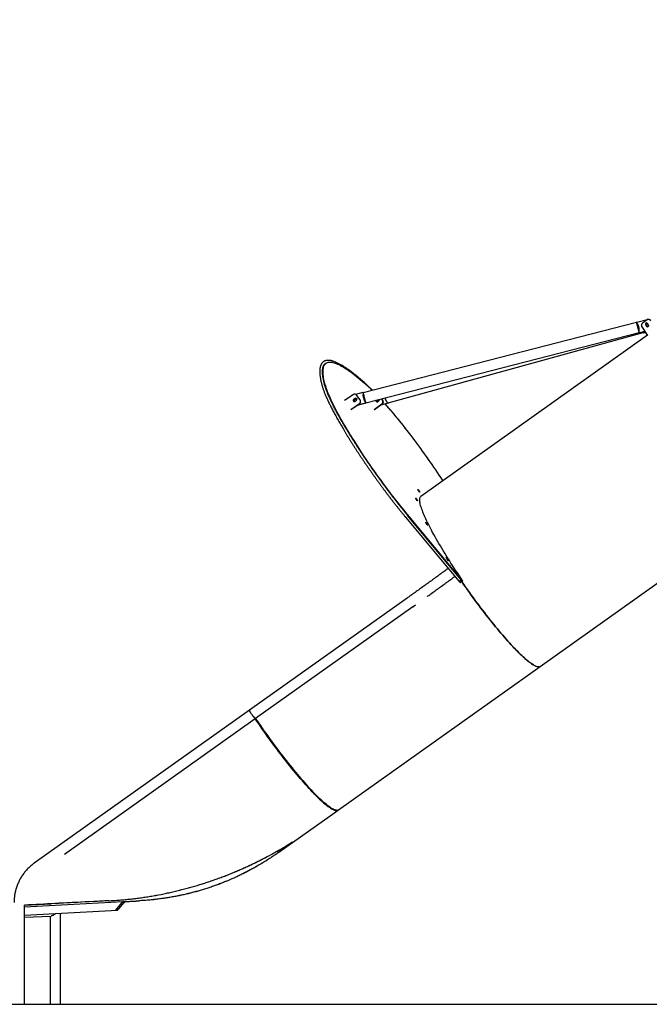
# Model space of a CAD drawing. Units: millimetres. Extents: x 0 to 2970, y 0 to 4200.
# Drawn here: x 763 to 993, y 2631 to 2991 of the extents above; entities that cross this region are included whole.
import ezdxf

# ---------------------------------------------------------------- set-up
doc = ezdxf.new("R2010")
doc.units = ezdxf.units.MM
doc.header["$LTSCALE"] = 100
doc.layers.add('SCHWARZ', color=7, linetype='Continuous')
doc.styles.add('SLDTEXTSTYLE4', font='GOTHIC.TTF', dxfattribs={"width": 0.913})
doc.dimstyles.new('SLDDIMSTYLE1', dxfattribs={"dimtxt": 28, "dimasz": 20, "dimexe": 0, "dimexo": 0.0625, "dimgap": 7, "dimtad": 1, "dimdec": 0, "dimrnd": 1e-09, "dimzin": 12, "dimdsep": 46, "dimtxsty": 'SLDTEXTSTYLE4', "dimsah": 1, "dimcen": 0.09, "dimadec": 0, "dimazin": 3, "dimtfac": 1, "dimtdec": 0, "dimtofl": 0, "dimtmove": 0, "dimatfit": 3, "dimfxl": 0, "dimfrac": 2, "dimtolj": 1, "dimtzin": 12, "dimarcsym": 0})

# ---------------------------------------------------------------- blocks, each defined once
blk = doc.blocks.new('_D')
at = {"layer": 'SCHWARZ'}
for p, q in [((1426.55, 2731.06), (1511.56, 2731.06)), ((1501.56, 2731.06), (1501.56, 2631.06))]:
    blk.add_line(p, q, dxfattribs=at)
for points in [[(1501.56, 2731.06), (1497.56, 2711.06), (1505.56, 2711.06)], [(1501.56, 2631.06), (1505.56, 2651.06), (1497.56, 2651.06)]]:
    blk.add_solid(points, dxfattribs=at)
at = {"layer": 'SCHWARZ', "insert": (1465.8, 2650.61), "char_height": 28, "attachment_point": 1, "rotation": 90, "style": 'SLDTEXTSTYLE4'}
blk.add_mtext('100', dxfattribs=at)
blk = doc.blocks.new('_D_5')
at = {"layer": 'SCHWARZ'}
for p, q in [((1502.52, 3130.98), (576.51, 3130.98)), ((586.51, 3130.98), (586.51, 2631.06))]:
    blk.add_line(p, q, dxfattribs=at)
for points in [[(586.51, 3130.98), (582.51, 3110.98), (590.51, 3110.98)], [(586.51, 2631.06), (590.51, 2651.06), (582.51, 2651.06)]]:
    blk.add_solid(points, dxfattribs=at)
at = {"layer": 'SCHWARZ', "insert": (550.74, 2884.03), "char_height": 28, "attachment_point": 1, "rotation": 90, "style": 'SLDTEXTSTYLE4'}
blk.add_mtext('500', dxfattribs=at)
blk = doc.blocks.new('_D_6')
at = {"layer": 'SCHWARZ'}
for p, q in [((1498.29, 3331.06), (528.14, 3331.06)), ((538.14, 3331.06), (538.14, 2631.06))]:
    blk.add_line(p, q, dxfattribs=at)
for points in [[(538.14, 3331.06), (534.14, 3311.06), (542.14, 3311.06)], [(538.14, 2631.06), (542.14, 2651.06), (534.14, 2651.06)]]:
    blk.add_solid(points, dxfattribs=at)
at = {"layer": 'SCHWARZ', "insert": (502.38, 2957.91), "char_height": 28, "attachment_point": 1, "rotation": 90, "style": 'SLDTEXTSTYLE4'}
blk.add_mtext('700', dxfattribs=at)
blk = doc.blocks.new('_D_7')
at = {"layer": 'SCHWARZ'}
for p, q in [((1517.03, 3513.53), (472.16, 3513.53)), ((482.16, 3513.53), (482.16, 2631.06))]:
    blk.add_line(p, q, dxfattribs=at)
for points in [[(482.16, 3513.53), (478.16, 3493.53), (486.16, 3493.53)], [(482.16, 2631.06), (486.16, 2651.06), (478.16, 2651.06)]]:
    blk.add_solid(points, dxfattribs=at)
at = {"layer": 'SCHWARZ', "insert": (446.39, 3014.72), "char_height": 28, "attachment_point": 1, "rotation": 90, "style": 'SLDTEXTSTYLE4'}
blk.add_mtext('882', dxfattribs=at)

msp = doc.modelspace()

# ---------------------------------------------------------------- linework, layer by layer
at = {"color": 7, "linetype": 'Continuous', "lineweight": 25}
for p, q in [((988.68, 2880.55), (888.63, 2854.88)), ((988.68, 2880.61), (988.69, 2880.55)), ((988.76, 2880.72), (992.52, 2881.68)), ((988.95, 2880.17), (988.93, 2880.17)), ((990.43, 2879.42), (990.44, 2879.36)), ((990.6, 2878.97), (992.74, 2875.86)), ((990.6, 2878.92), (992.71, 2875.86)), ((992.51, 2881.48), (990.86, 2880.36)), ((991.98, 2879.74), (992.38, 2879.16)), ((993.08, 2879.64), (992.68, 2880.22)), ((993.09, 2879.59), (992.69, 2880.16)), ((889.58, 2851.2), (989.63, 2876.87)), ((897.81, 2851.21), (991.14, 2876.84)), ((992.7, 2875.88), (909.76, 2816.9)), ((989.63, 2876.95), (989.63, 2876.9)), ((989.63, 2876.87), (989.63, 2876.91)), ((989.75, 2876.87), (991.68, 2877.36)), ((989.76, 2876.81), (991.71, 2877.31)), ((991.17, 2877.17), (991.14, 2876.87)), ((991.26, 2876.75), (991.96, 2876.95)), ((875.07, 2865.68), (874.67, 2865.39)), ((884.99, 2854.15), (881.82, 2851.98)), ((884.74, 2853.97), (884.73, 2853.97)), ((888.5, 2854.94), (885.89, 2854.27)), ((887.51, 2852.25), (886.38, 2853.89)), ((884.08, 2848.7), (887.25, 2850.87)), ((884.17, 2848.7), (887.26, 2850.81)), ((885.76, 2852.77), (885.18, 2852.38)), ((885.77, 2852.72), (885.19, 2852.32)), ((885.66, 2851.68), (886.24, 2852.08)), ((889.5, 2851.03), (886.42, 2850.24)), ((889.5, 2851.09), (886.56, 2850.33)), ((887.69, 2851.75), (887.68, 2851.8)), ((889.58, 2851.14), (889.57, 2851.2)), ((892.72, 2848.7), (895.49, 2850.76)), ((892.81, 2848.7), (895.65, 2850.81)), ((893.96, 2851.57), (894.49, 2851.96)), ((897.76, 2851.09), (895.01, 2850.33)), ((895.68, 2852.14), (895.31, 2852.67)), ((895.85, 2852.19), (895.49, 2852.72)), ((896.69, 2852.83), (896.64, 2853.01)), ((897.76, 2851.09), (897.92, 2851.15)), ((908.7, 2819.43), (908.65, 2819.43)), ((909.32, 2818.53), (909.27, 2818.53)), ((907.84, 2816.27), (907.87, 2816.16)), ((908.49, 2815.46), (908.51, 2815.35)), ((904.13, 2809.35), (923.61, 2785.92)), ((904.83, 2810.19), (924.31, 2786.75)), ((924.38, 2786.56), (904.89, 2809.99)), ((911.58, 2807.28), (911.68, 2807.09)), ((912.12, 2806.71), (912.22, 2806.52)), ((919.2, 2794.19), (919.35, 2793.95)), ((919.54, 2793.97), (919.69, 2793.73)), ((953.39, 2754.67), (1010.08, 2794.98)), ((924.69, 2785.59), (924.69, 2785.59)), ((924.71, 2785.59), (924.79, 2785.65)), ((924.73, 2785.6), (924.74, 2785.59)), ((925.17, 2785.94), (924.77, 2785.65)), ((924.81, 2785.67), (924.81, 2785.68)), ((924.81, 2785.67), (924.81, 2785.67)), ((904.77, 2779.74), (847.09, 2738.72)), ((906.84, 2776.56), (849.27, 2735.62)), ((906.89, 2776.5), (906.84, 2776.56)), ((906.89, 2776.56), (906.84, 2776.56)), ((906.86, 2776.56), (906.95, 2776.62)), ((906.93, 2776.5), (906.89, 2776.56)), ((906.95, 2776.63), (907.77, 2777.22)), ((906.95, 2776.63), (906.99, 2776.57)), ((906.98, 2776.5), (906.96, 2776.48)), ((879.58, 2702.19), (953.39, 2754.67)), ((952.76, 2754.46), (952.76, 2754.46)), ((952.84, 2754.52), (952.85, 2754.52)), ((952.88, 2754.55), (952.88, 2754.55)), ((847.09, 2738.72), (768.26, 2682.68)), ((849.14, 2735.53), (779.31, 2685.88)), ((849.27, 2735.62), (849.14, 2735.53)), ((850.78, 2733.16), (849.14, 2735.53)), ((849.14, 2735.53), (850.81, 2733.11)), ((849.27, 2735.62), (850.9, 2733.24)), ((849.27, 2735.62), (850.93, 2733.2)), ((850.85, 2733.11), (850.81, 2733.11)), ((850.86, 2733.12), (850.85, 2733.11)), ((850.93, 2733.2), (850.98, 2733.2)), ((850.98, 2733.21), (850.98, 2733.2)), ((857.83, 2686.73), (879.45, 2702.1)), ((878.9, 2701.95), (878.91, 2701.95)), ((879.03, 2702.04), (879.03, 2702.03)), ((879.06, 2702.06), (879.06, 2702.06)), ((879.45, 2702.1), (879.58, 2702.19)), ((764.71, 2666.77), (800.82, 2668.69)), ((764.71, 2667.33), (774.31, 2667.84)), ((764.71, 2631.06), (764.71, 2667.35)), ((795.48, 2668.93), (795.48, 2668.93)), ((800.37, 2668.27), (798.32, 2665.95)), ((800.41, 2668.27), (798.36, 2665.95)), ((799.16, 2665.95), (801.21, 2668.27)), ((799.19, 2665.95), (801.24, 2668.27)), ((801.36, 2668.48), (800.63, 2668.48)), ((800.82, 2668.69), (801.54, 2668.69)), ((801.53, 2668.64), (801.94, 2668.66)), ((806.76, 2668.93), (806.76, 2668.93)), ((764.71, 2663.72), (798.75, 2665.53)), ((764.71, 2662.93), (774.48, 2663.37)), ((774.11, 2663.36), (774.11, 2631.06)), ((777.91, 2631.06), (777.91, 2664.42)), ((798.02, 2665.53), (798.75, 2665.53)), ((798.21, 2665.74), (798.93, 2665.74)), ((760.91, 2631.06), (764.71, 2631.06)), ((774.11, 2631.06), (777.91, 2631.06))]:
    msp.add_line(p, q, dxfattribs=at)
at = {"color": 7, "linetype": 'Continuous', "lineweight": 25, "flags": 128}
for points in [[(993.15, 2879.42), (993.14, 2879.47), (993.09, 2879.59)], [(874.7, 2857.79), (874.53, 2858.45), (874.39, 2859.09), (874.26, 2859.7), (874.16, 2860.29), (874.07, 2860.85), (874.01, 2861.38), (873.97, 2861.88), (873.95, 2862.36), (873.95, 2862.81), (873.98, 2863.23), (874.02, 2863.62), (874.09, 2863.98), (874.17, 2864.32), (874.28, 2864.62), (874.41, 2864.9), (874.56, 2865.15), (874.73, 2865.37), (874.92, 2865.56), (875.13, 2865.72), (875.37, 2865.85), (875.62, 2865.95), (875.89, 2866.03), (876.19, 2866.07), (876.5, 2866.08), (876.84, 2866.07), (877.19, 2866.03), (877.57, 2865.95), (877.96, 2865.85), (878.38, 2865.72), (878.81, 2865.56), (879.27, 2865.37), (879.74, 2865.15), (880.23, 2864.9), (880.74, 2864.62), (881.27, 2864.32), (881.82, 2863.98), (882.39, 2863.62), (882.97, 2863.23), (883.57, 2862.81), (884.19, 2862.36), (884.83, 2861.88), (885.48, 2861.38), (886.16, 2860.85), (886.84, 2860.29), (887.55, 2859.7), (888.27, 2859.09), (889, 2858.45), (889.76, 2857.78)], [(874.7, 2857.79), (874.82, 2857.34), (874.97, 2856.87), (875.13, 2856.37), (875.31, 2855.85), (875.52, 2855.3), (875.75, 2854.73), (875.99, 2854.13), (876.26, 2853.52), (876.54, 2852.88), (876.84, 2852.22), (877.17, 2851.53), (877.51, 2850.83), (877.87, 2850.11), (878.24, 2849.36), (878.64, 2848.6), (879.05, 2847.82), (879.48, 2847.03), (879.92, 2846.21), (880.39, 2845.39), (880.86, 2844.54), (881.36, 2843.68), (881.86, 2842.81), (882.39, 2841.93), (882.92, 2841.03), (883.47, 2840.12), (884.03, 2839.2), (884.61, 2838.27), (885.19, 2837.34), (885.79, 2836.39), (886.4, 2835.44), (887.02, 2834.48), (887.65, 2833.52), (888.29, 2832.55), (888.94, 2831.58), (889.59, 2830.6), (890.25, 2829.63), (890.92, 2828.65), (891.6, 2827.67), (892.28, 2826.69), (892.97, 2825.72), (893.66, 2824.74), (894.36, 2823.77), (895.05, 2822.81), (895.76, 2821.84), (896.46, 2820.89), (897.16, 2819.94), (897.87, 2819), (898.57, 2818.07), (899.28, 2817.14), (899.98, 2816.23), (900.69, 2815.33), (901.39, 2814.44), (902.08, 2813.56), (902.78, 2812.69), (903.46, 2811.84), (904.15, 2811.01), (904.83, 2810.19)], [(888.63, 2854.8), (888.63, 2854.79), (888.63, 2854.77)], [(896.59, 2850.77), (897.18, 2850.1), (897.83, 2849.36), (898.48, 2848.6), (899.14, 2847.82), (899.81, 2847.03), (900.49, 2846.21), (901.17, 2845.38), (901.86, 2844.54), (902.55, 2843.68), (903.25, 2842.81), (903.94, 2841.92), (904.65, 2841.03), (905.35, 2840.12), (906.05, 2839.2), (906.76, 2838.27), (907.46, 2837.33), (908.17, 2836.39), (908.87, 2835.44), (909.58, 2834.48), (910.28, 2833.51), (910.97, 2832.55), (911.67, 2831.57), (912.36, 2830.6), (913.04, 2829.62), (913.72, 2828.64), (914.39, 2827.67), (915.06, 2826.69), (915.72, 2825.71), (916.37, 2824.74), (917.01, 2823.77), (917.64, 2822.8), (917.78, 2822.6)], [(896.64, 2853.01), (896.69, 2852.83), (896.77, 2852.58), (896.85, 2852.34), (896.95, 2852.12), (897.05, 2851.91), (897.15, 2851.72), (897.26, 2851.56), (897.37, 2851.42), (897.48, 2851.32), (897.59, 2851.25), (897.69, 2851.21), (897.78, 2851.2), (897.82, 2851.21)], [(897.81, 2851.21), (897.78, 2851.2), (897.69, 2851.21), (897.59, 2851.25), (897.48, 2851.32), (897.37, 2851.42), (897.26, 2851.56), (897.15, 2851.72), (897.05, 2851.91), (896.95, 2852.12), (896.85, 2852.34), (896.77, 2852.58), (896.69, 2852.83)], [(909.27, 2818.53), (909.23, 2818.55), (909.18, 2818.59), (909.11, 2818.67), (909.03, 2818.76), (908.95, 2818.87), (908.86, 2818.98), (908.79, 2819.1), (908.72, 2819.21), (908.67, 2819.3), (908.64, 2819.37), (908.63, 2819.42), (908.65, 2819.43)], [(908.7, 2819.43), (908.73, 2819.42), (908.79, 2819.37), (908.86, 2819.3), (908.94, 2819.21), (909.02, 2819.1), (909.11, 2818.98), (909.18, 2818.87), (909.25, 2818.76), (909.3, 2818.67), (909.33, 2818.59), (909.33, 2818.55), (909.32, 2818.53)], [(907.84, 2816.27), (907.84, 2816.31), (907.86, 2816.31), (907.9, 2816.29), (907.96, 2816.23), (908.04, 2816.15), (908.12, 2816.06), (908.2, 2815.94), (908.28, 2815.83), (908.36, 2815.71), (908.42, 2815.61), (908.46, 2815.52), (908.49, 2815.46)], [(908.51, 2815.35), (908.51, 2815.31), (908.49, 2815.31), (908.45, 2815.33), (908.39, 2815.39), (908.32, 2815.47), (908.24, 2815.56), (908.15, 2815.68), (908.07, 2815.79), (907.99, 2815.91), (907.93, 2816.01), (907.89, 2816.1), (907.87, 2816.16)], [(925.17, 2785.94), (924.52, 2786.89), (923.88, 2787.83), (923.24, 2788.78), (922.61, 2789.72), (921.99, 2790.66), (921.38, 2791.6), (920.78, 2792.53), (920.18, 2793.46), (919.6, 2794.37), (919.03, 2795.28), (918.48, 2796.18), (917.93, 2797.08), (917.4, 2797.96), (916.88, 2798.83), (916.37, 2799.68), (915.88, 2800.53), (915.41, 2801.36), (914.94, 2802.18), (914.5, 2802.98), (914.07, 2803.77), (913.66, 2804.54), (913.26, 2805.29), (912.88, 2806.02), (912.52, 2806.74), (912.18, 2807.43), (911.85, 2808.11), (911.55, 2808.77), (911.26, 2809.4), (910.99, 2810.01), (910.74, 2810.6), (910.51, 2811.17), (910.3, 2811.71), (910.11, 2812.23), (909.94, 2812.73), (909.79, 2813.2), (909.66, 2813.65), (909.55, 2814.06), (909.46, 2814.46), (909.4, 2814.82), (909.35, 2815.16), (909.33, 2815.48), (909.32, 2815.76), (909.34, 2816.02), (909.37, 2816.25), (909.43, 2816.45), (909.51, 2816.62), (909.61, 2816.77), (909.73, 2816.88), (909.76, 2816.9)], [(911.58, 2807.28), (911.54, 2807.36), (911.53, 2807.41), (911.53, 2807.44), (911.56, 2807.44), (911.61, 2807.4), (911.67, 2807.34), (911.75, 2807.26), (911.83, 2807.15), (911.92, 2807.04), (912, 2806.92), (912.07, 2806.81), (912.12, 2806.71)], [(912.22, 2806.52), (912.26, 2806.44), (912.27, 2806.38), (912.27, 2806.35), (912.24, 2806.36), (912.19, 2806.39), (912.13, 2806.45), (912.05, 2806.54), (911.97, 2806.64), (911.89, 2806.76), (911.81, 2806.88), (911.74, 2806.99), (911.68, 2807.09)], [(919.2, 2794.19), (919.13, 2794.3), (919.08, 2794.39), (919.05, 2794.47), (919.04, 2794.51), (919.06, 2794.53), (919.09, 2794.52), (919.14, 2794.47), (919.21, 2794.4), (919.29, 2794.31), (919.37, 2794.2), (919.46, 2794.09), (919.54, 2793.97)], [(919.69, 2793.73), (919.75, 2793.62), (919.8, 2793.53), (919.83, 2793.45), (919.84, 2793.41), (919.83, 2793.39), (919.8, 2793.4), (919.74, 2793.45), (919.68, 2793.52), (919.6, 2793.61), (919.51, 2793.72), (919.43, 2793.83), (919.35, 2793.95)], [(923.61, 2785.92), (923.64, 2785.89), (923.71, 2785.87), (923.81, 2785.88), (923.91, 2785.91), (924.02, 2785.97), (924.13, 2786.05), (924.23, 2786.14), (924.31, 2786.24), (924.37, 2786.34), (924.4, 2786.43), (924.4, 2786.51), (924.38, 2786.56)], [(923.77, 2785.87), (923.8, 2785.84), (923.93, 2785.7), (924.05, 2785.59), (924.16, 2785.49), (924.25, 2785.42), (924.33, 2785.38), (924.37, 2785.36)], [(924.21, 2786.12), (924.33, 2785.99), (924.45, 2785.87), (924.56, 2785.78), (924.66, 2785.71), (924.73, 2785.66), (924.79, 2785.65)], [(924.31, 2786.75), (924.46, 2786.58), (924.59, 2786.43), (924.72, 2786.3), (924.84, 2786.18), (924.94, 2786.08), (925.03, 2786.01), (925.11, 2785.96), (925.17, 2785.94)], [(924.79, 2785.65), (924.79, 2785.65), (924.78, 2785.66)], [(924.8, 2785.6), (925.47, 2784.65), (926.13, 2783.69), (926.81, 2782.74), (927.49, 2781.79), (928.17, 2780.84), (928.85, 2779.89), (929.54, 2778.96), (930.23, 2778.03), (930.92, 2777.1), (931.61, 2776.18), (932.3, 2775.28), (932.99, 2774.38), (933.68, 2773.49), (934.36, 2772.62), (935.05, 2771.75), (935.72, 2770.91), (936.4, 2770.07), (937.07, 2769.25), (937.74, 2768.44), (938.39, 2767.65), (939.05, 2766.88), (939.69, 2766.13), (940.33, 2765.39), (940.96, 2764.67), (941.58, 2763.98), (942.19, 2763.3), (942.79, 2762.64), (943.38, 2762.01), (943.96, 2761.4), (944.52, 2760.81), (945.07, 2760.24), (945.62, 2759.7), (946.14, 2759.19), (946.66, 2758.69), (947.15, 2758.23), (947.64, 2757.79), (948.11, 2757.37), (948.56, 2756.99), (948.99, 2756.63), (949.41, 2756.29), (949.82, 2755.99), (950.2, 2755.71), (950.57, 2755.46), (950.92, 2755.24), (951.25, 2755.05), (951.56, 2754.89), (951.85, 2754.76), (952.13, 2754.65), (952.38, 2754.58), (952.61, 2754.53), (952.83, 2754.52)], [(952.82, 2754.52), (952.61, 2754.53), (952.37, 2754.58), (952.12, 2754.66), (951.84, 2754.76), (951.55, 2754.9), (951.24, 2755.06), (950.91, 2755.25), (950.56, 2755.47), (950.19, 2755.72), (949.81, 2756), (949.4, 2756.3), (948.98, 2756.63), (948.55, 2756.99), (948.1, 2757.38), (947.63, 2757.8), (947.15, 2758.24), (946.65, 2758.7), (946.14, 2759.19), (945.61, 2759.71), (945.07, 2760.25), (944.52, 2760.81), (943.95, 2761.4), (943.38, 2762.01), (942.79, 2762.64), (942.19, 2763.3), (941.58, 2763.97), (940.96, 2764.67), (940.33, 2765.39), (939.7, 2766.12), (939.05, 2766.87), (938.4, 2767.65), (937.74, 2768.43), (937.08, 2769.24), (936.41, 2770.06), (935.74, 2770.89), (935.06, 2771.74), (934.38, 2772.6), (933.69, 2773.47), (933.01, 2774.36), (932.32, 2775.26), (931.63, 2776.16), (930.94, 2777.08), (930.25, 2778), (929.56, 2778.93), (928.88, 2779.86), (928.19, 2780.8), (927.51, 2781.75), (926.83, 2782.7), (926.16, 2783.65), (925.49, 2784.61), (924.83, 2785.56)], [(849.27, 2735.62), (849.21, 2735.63), (849.14, 2735.68), (849.05, 2735.75), (848.94, 2735.85), (848.82, 2735.97), (848.68, 2736.11), (848.54, 2736.28), (848.39, 2736.46), (848.24, 2736.66), (848.09, 2736.86), (847.94, 2737.07), (847.79, 2737.28), (847.65, 2737.49), (847.52, 2737.7), (847.41, 2737.89), (847.3, 2738.07), (847.22, 2738.24), (847.15, 2738.38), (847.1, 2738.51), (847.08, 2738.6), (847.07, 2738.67), (847.08, 2738.72), (847.09, 2738.72)], [(847.69, 2737.43), (847.56, 2737.64), (847.44, 2737.84), (847.33, 2738.02), (847.24, 2738.19), (847.17, 2738.34), (847.12, 2738.47), (847.08, 2738.58), (847.07, 2738.66), (847.08, 2738.71), (847.09, 2738.72)], [(849.27, 2735.62), (849.23, 2735.63), (849.16, 2735.66), (849.07, 2735.72), (848.97, 2735.81), (848.85, 2735.93), (848.72, 2736.07), (848.59, 2736.23), (848.44, 2736.4), (848.29, 2736.6), (848.13, 2736.8), (847.98, 2737.01), (847.83, 2737.22), (847.69, 2737.43)], [(850.86, 2733.03), (851.53, 2732.08), (852.2, 2731.12), (852.87, 2730.17), (853.55, 2729.21), (854.23, 2728.27), (854.92, 2727.32), (855.6, 2726.39), (856.29, 2725.45), (856.98, 2724.53), (857.67, 2723.61), (858.36, 2722.71), (859.05, 2721.81), (859.74, 2720.92), (860.42, 2720.05), (861.11, 2719.18), (861.79, 2718.33), (862.46, 2717.5), (863.13, 2716.68), (863.8, 2715.87), (864.46, 2715.08), (865.11, 2714.31), (865.75, 2713.55), (866.39, 2712.82), (867.02, 2712.1), (867.64, 2711.4), (868.25, 2710.73), (868.85, 2710.07), (869.44, 2709.44), (870.02, 2708.83), (870.58, 2708.24), (871.14, 2707.67), (871.68, 2707.13), (872.2, 2706.61), (872.72, 2706.12), (873.22, 2705.66), (873.7, 2705.22), (874.17, 2704.8), (874.62, 2704.42), (875.06, 2704.06), (875.48, 2703.72), (875.88, 2703.42), (876.26, 2703.14), (876.63, 2702.89), (876.98, 2702.67), (877.31, 2702.48), (877.62, 2702.32), (877.92, 2702.19), (878.19, 2702.08), (878.44, 2702.01), (878.68, 2701.96), (878.89, 2701.95)], [(878.88, 2701.95), (878.67, 2701.96), (878.43, 2702.01), (878.18, 2702.09), (877.91, 2702.19), (877.61, 2702.32), (877.3, 2702.49), (876.97, 2702.68), (876.62, 2702.9), (876.25, 2703.15), (875.87, 2703.43), (875.47, 2703.73), (875.05, 2704.06), (874.61, 2704.42), (874.16, 2704.81), (873.69, 2705.22), (873.21, 2705.66), (872.71, 2706.13), (872.2, 2706.62), (871.67, 2707.14), (871.13, 2707.68), (870.58, 2708.24), (870.01, 2708.83), (869.44, 2709.44), (868.85, 2710.07), (868.25, 2710.73), (867.64, 2711.4), (867.02, 2712.1), (866.39, 2712.82), (865.76, 2713.55), (865.11, 2714.3), (864.46, 2715.07), (863.8, 2715.86), (863.14, 2716.67), (862.47, 2717.49), (861.8, 2718.32), (861.12, 2719.17), (860.44, 2720.03), (859.75, 2720.9), (859.07, 2721.79), (858.38, 2722.68), (857.69, 2723.59), (857, 2724.5), (856.31, 2725.43), (855.62, 2726.36), (854.94, 2727.29), (854.25, 2728.23), (853.57, 2729.18), (852.9, 2730.13), (852.22, 2731.08), (851.56, 2732.04), (850.89, 2732.99)], [(879.02, 2702.03), (878.8, 2702.05), (878.57, 2702.1), (878.31, 2702.17), (878.04, 2702.27), (877.75, 2702.41), (877.44, 2702.57), (877.1, 2702.76), (876.76, 2702.98), (876.39, 2703.23), (876, 2703.51), (875.6, 2703.81), (875.18, 2704.14), (874.74, 2704.5), (874.29, 2704.89), (873.82, 2705.31), (873.34, 2705.75), (872.84, 2706.21), (872.33, 2706.7), (871.8, 2707.22), (871.26, 2707.76), (870.71, 2708.33), (870.14, 2708.91), (869.56, 2709.53), (868.97, 2710.16), (868.37, 2710.82), (867.76, 2711.49), (867.14, 2712.19), (866.52, 2712.91), (865.88, 2713.64), (865.23, 2714.4), (864.58, 2715.17), (863.92, 2715.96), (863.26, 2716.77), (862.59, 2717.59), (861.91, 2718.42), (861.23, 2719.27), (860.55, 2720.14), (859.86, 2721.01), (859.18, 2721.9), (858.49, 2722.79), (857.8, 2723.7), (857.11, 2724.62), (856.42, 2725.54), (855.73, 2726.47), (855.04, 2727.41), (854.35, 2728.35), (853.67, 2729.3), (852.99, 2730.25), (852.32, 2731.21), (851.65, 2732.16), (850.99, 2733.12)], [(851.02, 2733.08), (851.68, 2732.12), (852.35, 2731.17), (853.02, 2730.22), (853.7, 2729.27), (854.38, 2728.32), (855.06, 2727.38), (855.75, 2726.44), (856.44, 2725.52), (857.12, 2724.59), (857.81, 2723.68), (858.5, 2722.77), (859.19, 2721.88), (859.88, 2720.99), (860.56, 2720.12), (861.24, 2719.26), (861.92, 2718.41), (862.6, 2717.57), (863.27, 2716.76), (863.93, 2715.95), (864.59, 2715.16), (865.24, 2714.39), (865.88, 2713.64), (866.52, 2712.9), (867.15, 2712.19), (867.77, 2711.49), (868.37, 2710.82), (868.97, 2710.16), (869.56, 2709.53), (870.14, 2708.92), (870.7, 2708.33), (871.26, 2707.77), (871.8, 2707.23), (872.32, 2706.71), (872.83, 2706.22), (873.33, 2705.75), (873.82, 2705.31), (874.28, 2704.9), (874.74, 2704.51), (875.17, 2704.15), (875.59, 2703.82), (875.99, 2703.51), (876.38, 2703.24), (876.74, 2702.99), (877.09, 2702.77), (877.42, 2702.58), (877.74, 2702.41), (878.03, 2702.28), (878.3, 2702.17), (878.56, 2702.1), (878.79, 2702.05), (879.01, 2702.03)], [(790.13, 2668.66), (788.55, 2668.58), (786.96, 2668.5), (785.37, 2668.42), (783.79, 2668.34), (782.2, 2668.26), (780.61, 2668.17), (779.03, 2668.09), (777.45, 2668.01), (775.87, 2667.92), (774.31, 2667.84)], [(795.54, 2668.94), (795.53, 2668.94), (795.52, 2668.94), (795.51, 2668.94), (795.5, 2668.93), (795.49, 2668.93), (795.48, 2668.93), (795.48, 2668.93), (795.48, 2668.93)], [(806.76, 2668.93), (806.75, 2668.93), (806.75, 2668.93), (806.75, 2668.93), (806.76, 2668.93), (806.76, 2668.93), (806.77, 2668.93), (806.78, 2668.93), (806.79, 2668.94)]]:
    msp.add_lwpolyline(points, dxfattribs=at)
at = {"color": 7, "linetype": 'Continuous', "lineweight": 25}
for centre, radius, start, end in [((988.78, 2880.62), 0.0993, 104.1179, 218.2795), ((966.91, 2873.69), 22.82, 13.254, 17.4932), ((966.68, 2873.62), 23.07, 13.2713, 17.4653), ((985.14, 2877.73), 4.55, 350.5423, 38.4323), ((985.14, 2877.67), 4.56, 7.0058, 38.4225), ((955.89, 2869.79), 34.47, 11.8465, 15.3577), ((955.61, 2869.72), 34.76, 11.8655, 15.3473), ((991.41, 2879.54), 0.991, 124.1318, 214.5371), ((991.42, 2879.48), 0.988, 186.6454, 214.603), ((992.33, 2879.97), 0.424, 34.4373, 214.1377), ((992.34, 2879.92), 0.425, 34.5966, 182.5101), ((992.54, 2879.63), 0.424, 284.6589, 194.2577), ((992.54, 2879.58), 0.425, 10.7241, 182.5546), ((992.54, 2879.64), 0.427, 234.9764, 284.4159), ((992.73, 2879.4), 0.424, 214.4373, 34.1377), ((993.07, 2880.65), 1, 34.7434, 124.3387), ((992.77, 2880.71), 1.01, 69.9701, 104.3997), ((989.73, 2876.96), 0.0996, 170.7749, 284.6587), ((989.73, 2876.91), 0.0997, 186.8201, 284.6194), ((991.38, 2877.53), 0.691, 219.2237, 249.7241), ((991.24, 2876.85), 0.1, 171.6672, 282.5655), ((849.43, 2812.93), 60.32, 45.1915, 48.0365), ((884.98, 2853), 1, 104.3528, 144.2668), ((885.56, 2853.32), 1, 34.7434, 124.3387), ((888.53, 2854.84), 0.0996, 350.7749, 104.6587), ((893.12, 2854.08), 4.55, 170.5436, 218.4311), ((844.26, 2841.54), 46.33, 12.041, 16.7371), ((866.63, 2847.96), 23.07, 13.2713, 17.4653), ((885.42, 2852.03), 0.423, 124.4393, 304.739), ((885.42, 2851.97), 0.422, 124.1827, 182.7376), ((885.72, 2852.17), 0.424, 332.4434, 276.1315), ((885.72, 2852.11), 0.425, 10.7352, 182.5436), ((886, 2852.42), 0.423, 304.4393, 124.739), ((886.01, 2852.37), 0.425, 10.7696, 124.4412), ((886.7, 2851.69), 0.991, 304.1318, 34.5371), ((886.7, 2851.63), 0.993, 304.1855, 6.568), ((855.56, 2844.05), 34.76, 11.8655, 15.3473), ((889.47, 2851.18), 0.0993, 284.1179, 38.2795), ((889.48, 2851.13), 0.0996, 284.2214, 6.4936), ((893.73, 2851.93), 0.423, 143.4859, 302.2302), ((893.91, 2851.98), 0.433, 147.5591, 273.0478), ((894.17, 2852.18), 0.432, 167.9931, 273.3458), ((894.34, 2852.24), 0.436, 170.2009, 261.21), ((894.1, 2852.16), 0.442, 334.2026, 41.0872), ((894.22, 2852.3), 0.428, 308.4028, 26.5181), ((894.86, 2851.55), 1.01, 308.4466, 35.6907), ((895.02, 2851.6), 1.01, 308.4466, 35.6907), ((897.73, 2851.18), 0.0971, 287.6658, 16.9059), ((897.89, 2851.24), 0.0958, 290.3208, 11.4239), ((925.64, 2787.25), 1.82, 218.3677, 241.6015), ((906.93, 2776.52), 0.0488, 214.294, 305.4045), ((906.97, 2776.52), 0.0494, 214.5253, 243.4447), ((906.95, 2776.54), 0.0505, 305.7003, 34.5977), ((952.88, 2755.43), 0.91, 268.4365, 304.2853), ((952.88, 2755.43), 0.915, 268.022, 304.2226), ((850.84, 2733.07), 0.101, 125.7003, 214.5977), ((850.88, 2733.07), 0.101, 146.6189, 214.5293), ((850.84, 2733.08), 0.0488, 34.294, 125.4045), ((850.96, 2733.16), 0.101, 125.7003, 214.5977), ((851.01, 2733.16), 0.101, 146.6189, 214.5293), ((850.96, 2733.16), 0.0488, 34.294, 125.4045), ((878.94, 2702.86), 0.915, 268.022, 304.2226), ((878.94, 2702.86), 0.91, 268.4365, 304.2853), ((879.06, 2702.95), 0.915, 268.022, 304.2226), ((879.07, 2702.94), 0.91, 268.4365, 304.2853)]:
    msp.add_arc(centre, radius, start, end, dxfattribs=at)
for centre, major_axis, ratio, start_param, end_param in [((764.48, 2666.98), (70.83, 3.74), 0.004933, 1.24751, 1.567332), ((779.66, 2667.08), (115.37, 5.96), 0.009097, 1.432711, 1.479377), ((764.48, 2666.98), (70.83, 3.74), 0.004933, 1.116803, 1.117579), ((800.44, 2668.27), (0.377, 0.419), 0.091884, 0.082524, 1.653321), ((800.44, 2668.27), (0.189, 0.209), 0.091884, 0.082524, 1.653321), ((801.17, 2668.27), (0.189, 0.209), 0.091884, 4.794913, 6.36571), ((801.17, 2668.27), (0.377, 0.419), 0.091884, 4.794913, 6.36571), ((764.48, 2666.98), (70.83, 3.74), 0.004933, 5.262564, 5.352453), ((752.8, 2667.08), (115.37, 5.96), 0.009097, 5.151935, 5.198601), ((798.39, 2665.95), (0.377, 0.419), 0.091884, 1.653321, 3.224117), ((798.39, 2665.95), (0.189, 0.209), 0.091884, 1.653321, 3.224117), ((799.12, 2665.95), (0.377, 0.419), 0.091884, 3.224117, 4.794913), ((799.12, 2665.95), (0.189, 0.209), 0.091884, 3.224117, 4.794913)]:
    msp.add_ellipse(centre, major_axis=major_axis, ratio=ratio, start_param=start_param, end_param=end_param, dxfattribs=at)
for points, knots in [([(989.55, 2878.81), (989.53, 2878.89), (989.48, 2879.06), (989.38, 2879.35), (989.24, 2879.66), (989.06, 2879.98), (988.87, 2880.27), (988.74, 2880.46), (988.68, 2880.55)], [0, 0, 0, 0, 0.1286372, 0.2769369, 0.463629, 0.6513582, 0.839137, 1, 1, 1, 1]), ([(989.68, 2877.64), (989.68, 2877.76), (989.69, 2877.99), (989.65, 2878.33), (989.6, 2878.61), (989.56, 2878.76), (989.55, 2878.81)], [0, 0, 0, 0, 0.288086, 0.603215, 0.869031, 1, 1, 1, 1]), ([(989.64, 2876.96), (989.64, 2877.05), (989.66, 2877.21), (989.67, 2877.37), (989.67, 2877.45)], [0, 0, 0, 0, 0.521753, 1, 1, 1, 1]), ([(889.47, 2858.24), (889.35, 2858.35), (888.98, 2858.68), (888.39, 2859.2), (887.69, 2859.79), (887.01, 2860.37), (886.35, 2860.92), (885.7, 2861.44), (885.06, 2861.95), (884.44, 2862.42), (883.83, 2862.88), (883.23, 2863.31), (882.66, 2863.71), (882.09, 2864.09), (881.54, 2864.45), (881.01, 2864.78), (880.49, 2865.08), (879.98, 2865.36), (879.49, 2865.62), (879.02, 2865.85), (878.56, 2866.05), (878.12, 2866.23), (877.68, 2866.38), (877.27, 2866.5), (876.87, 2866.6), (876.48, 2866.66), (876.11, 2866.7), (875.76, 2866.71), (875.42, 2866.69), (875.1, 2866.64), (874.81, 2866.57), (874.53, 2866.46), (874.27, 2866.33), (874.04, 2866.17), (873.82, 2865.99), (873.63, 2865.79), (873.45, 2865.56), (873.29, 2865.3), (873.16, 2865.02), (873.04, 2864.71), (872.94, 2864.38), (872.86, 2864.02), (872.8, 2863.63), (872.77, 2863.22), (872.75, 2862.78), (872.75, 2862.32), (872.78, 2861.84), (872.82, 2861.33), (872.89, 2860.8), (872.97, 2860.25), (873.08, 2859.67), (873.2, 2859.08), (873.34, 2858.47), (873.45, 2858.02), (873.51, 2857.78), (873.52, 2857.74)], [0, 0, 0, 0, 0.0102539, 0.0297928, 0.0493365, 0.0688871, 0.0884455, 0.1080126, 0.1275895, 0.1471774, 0.1667777, 0.1863919, 0.2060219, 0.2256697, 0.2453377, 0.2650284, 0.2847447, 0.3044897, 0.3242665, 0.3440779, 0.3639263, 0.3838122, 0.4037329, 0.4236806, 0.443635, 0.4635536, 0.4833783, 0.5030288, 0.5224096, 0.5414302, 0.5600339, 0.5782209, 0.5960542, 0.6136482, 0.6311473, 0.6486683, 0.6663455, 0.6843047, 0.7026327, 0.7213659, 0.7404869, 0.7599338, 0.7796209, 0.7994609, 0.8193811, 0.8393291, 0.8592649, 0.8791723, 0.8990445, 0.9188797, 0.9386788, 0.9584441, 0.9781787, 0.9968251, 1, 1, 1, 1]), ([(874.49, 2857.99), (874.46, 2858.1), (874.38, 2858.42), (874.26, 2858.93), (874.13, 2859.5), (874.02, 2860.05), (873.93, 2860.58), (873.86, 2861.08), (873.81, 2861.55), (873.77, 2862), (873.75, 2862.43), (873.75, 2862.82), (873.77, 2863.19), (873.8, 2863.53), (873.85, 2863.85), (873.91, 2864.13), (873.99, 2864.39), (874.08, 2864.63), (874.18, 2864.84), (874.3, 2865.02), (874.43, 2865.19), (874.56, 2865.31), (874.64, 2865.37), (874.67, 2865.39)], [0, 0, 0, 0, 0.026358, 0.075965, 0.125521, 0.175011, 0.224426, 0.273759, 0.323002, 0.372149, 0.421196, 0.470143, 0.519, 0.567789, 0.616555, 0.665347, 0.714274, 0.763509, 0.813316, 0.864076, 0.916284, 0.970463, 1, 1, 1, 1]), ([(873.52, 2857.74), (873.54, 2857.67), (873.6, 2857.44), (873.71, 2857.06), (873.86, 2856.59), (874.03, 2856.09), (874.22, 2855.57), (874.42, 2855.03), (874.64, 2854.48), (874.88, 2853.9), (875.14, 2853.3), (875.41, 2852.69), (875.7, 2852.05), (876.01, 2851.4), (876.34, 2850.73), (876.67, 2850.04), (877.03, 2849.34), (877.4, 2848.62), (877.79, 2847.88), (878.19, 2847.13), (878.61, 2846.36), (879.04, 2845.58), (879.48, 2844.79), (879.94, 2843.98), (880.41, 2843.16), (880.9, 2842.33), (881.4, 2841.48), (881.91, 2840.63), (882.43, 2839.77), (882.96, 2838.9), (883.5, 2838.02), (884.06, 2837.13), (884.62, 2836.23), (885.2, 2835.33), (885.78, 2834.42), (886.38, 2833.51), (886.98, 2832.59), (887.59, 2831.67), (888.2, 2830.75), (888.83, 2829.82), (889.46, 2828.9), (890.1, 2827.97), (890.74, 2827.04), (891.39, 2826.11), (892.04, 2825.19), (892.69, 2824.26), (893.35, 2823.34), (894.01, 2822.42), (894.68, 2821.51), (895.35, 2820.6), (896.01, 2819.7), (896.68, 2818.8), (897.35, 2817.91), (898.02, 2817.03), (898.69, 2816.15), (899.36, 2815.29), (900.03, 2814.44), (900.69, 2813.59), (901.35, 2812.76), (902.01, 2811.94), (902.67, 2811.13), (903.32, 2810.33), (903.8, 2809.74), (904.07, 2809.42), (904.13, 2809.35)], [0, 0, 0, 0, 0.008658, 0.025453, 0.042195, 0.058885, 0.075532, 0.092144, 0.108726, 0.125283, 0.14182, 0.15834, 0.174845, 0.191337, 0.207819, 0.22429, 0.240754, 0.257211, 0.273662, 0.290107, 0.306547, 0.322983, 0.339416, 0.355845, 0.372271, 0.388694, 0.405115, 0.421534, 0.437951, 0.454366, 0.47078, 0.487192, 0.503604, 0.520014, 0.536423, 0.552831, 0.569239, 0.585645, 0.602052, 0.618457, 0.634863, 0.651268, 0.667672, 0.684077, 0.700481, 0.716885, 0.73329, 0.749694, 0.766098, 0.782503, 0.798908, 0.815313, 0.831718, 0.848124, 0.86453, 0.880937, 0.897345, 0.913753, 0.930162, 0.946573, 0.962984, 0.979396, 0.99581, 1, 1, 1, 1]), ([(904.89, 2809.99), (904.78, 2810.13), (904.46, 2810.52), (903.91, 2811.18), (903.27, 2811.97), (902.61, 2812.78), (901.96, 2813.6), (901.3, 2814.43), (900.64, 2815.28), (899.97, 2816.13), (899.31, 2817), (898.64, 2817.87), (897.97, 2818.75), (897.31, 2819.64), (896.64, 2820.53), (895.97, 2821.43), (895.31, 2822.34), (894.65, 2823.25), (893.99, 2824.17), (893.33, 2825.09), (892.68, 2826.01), (892.03, 2826.93), (891.39, 2827.86), (890.75, 2828.78), (890.12, 2829.71), (889.49, 2830.63), (888.87, 2831.55), (888.26, 2832.47), (887.65, 2833.39), (887.06, 2834.3), (886.47, 2835.21), (885.89, 2836.11), (885.32, 2837), (884.76, 2837.89), (884.21, 2838.78), (883.67, 2839.65), (883.14, 2840.51), (882.63, 2841.37), (882.13, 2842.21), (881.63, 2843.05), (881.16, 2843.87), (880.69, 2844.68), (880.24, 2845.48), (879.8, 2846.26), (879.38, 2847.03), (878.97, 2847.79), (878.58, 2848.52), (878.2, 2849.25), (877.84, 2849.95), (877.49, 2850.64), (877.16, 2851.32), (876.85, 2851.97), (876.55, 2852.6), (876.27, 2853.22), (876.01, 2853.81), (875.76, 2854.39), (875.53, 2854.94), (875.32, 2855.47), (875.13, 2855.98), (874.95, 2856.47), (874.8, 2856.93), (874.66, 2857.37), (874.56, 2857.72), (874.5, 2857.92), (874.49, 2857.99)], [0, 0, 0, 0, 0.00864, 0.025049, 0.04146, 0.057872, 0.074286, 0.090701, 0.107117, 0.123534, 0.139951, 0.15637, 0.172789, 0.189208, 0.205628, 0.222049, 0.23847, 0.254891, 0.271312, 0.287733, 0.304154, 0.320576, 0.336997, 0.353418, 0.369839, 0.386259, 0.40268, 0.419099, 0.435519, 0.451937, 0.468355, 0.484772, 0.501188, 0.517604, 0.534018, 0.550431, 0.566842, 0.583252, 0.599661, 0.616067, 0.632472, 0.648874, 0.665273, 0.681669, 0.698063, 0.714452, 0.730837, 0.747218, 0.763594, 0.779963, 0.796326, 0.812681, 0.829027, 0.845363, 0.861687, 0.877998, 0.894293, 0.910569, 0.926823, 0.943052, 0.95925, 0.975412, 0.991531, 1, 1, 1, 1]), ([(892.07, 2855.76), (891.92, 2855.91), (891.59, 2856.24), (891.11, 2856.71), (890.6, 2857.2), (890.11, 2857.66), (889.74, 2858), (889.53, 2858.19), (889.47, 2858.24)], [0, 0, 0, 0, 0.163306, 0.355292, 0.547391, 0.739622, 0.932004, 1, 1, 1, 1]), ([(888.63, 2854.88), (888.62, 2854.76), (888.6, 2854.52), (888.57, 2854.15), (888.58, 2853.77), (888.6, 2853.45), (888.64, 2853.27), (888.65, 2853.2)], [0, 0, 0, 0, 0.208041, 0.435835, 0.662823, 0.882749, 1, 1, 1, 1]), ([(888.85, 2852.49), (888.86, 2852.47), (888.91, 2852.33), (889.02, 2852.09), (889.2, 2851.77), (889.39, 2851.48), (889.52, 2851.29), (889.58, 2851.2)], [0, 0, 0, 0, 0.0475316, 0.2934553, 0.5407451, 0.7881002, 1, 1, 1, 1]), ([(917.84, 2822.65), (917.71, 2822.85), (917.38, 2823.35), (916.85, 2824.16), (916.23, 2825.08), (915.61, 2826.01), (914.98, 2826.93), (914.35, 2827.86), (913.71, 2828.79), (913.07, 2829.72), (912.42, 2830.65), (911.76, 2831.57), (911.1, 2832.49), (910.44, 2833.41), (909.78, 2834.33), (909.11, 2835.24), (908.45, 2836.15), (907.78, 2837.05), (907.11, 2837.94), (906.44, 2838.82), (905.77, 2839.7), (905.1, 2840.57), (904.43, 2841.43), (903.77, 2842.28), (903.11, 2843.12), (902.45, 2843.94), (901.79, 2844.76), (901.14, 2845.56), (900.49, 2846.35), (899.84, 2847.13), (899.21, 2847.89), (898.57, 2848.63), (897.95, 2849.36), (897.33, 2850.08), (896.91, 2850.55), (896.71, 2850.79), (896.7, 2850.8)], [0, 0, 0, 0, 0.019857, 0.050446, 0.081034, 0.111621, 0.142207, 0.172793, 0.203378, 0.233962, 0.264546, 0.29513, 0.325714, 0.356298, 0.386881, 0.417466, 0.44805, 0.478635, 0.509221, 0.539807, 0.570394, 0.600983, 0.631572, 0.662163, 0.692755, 0.723349, 0.753945, 0.784543, 0.815144, 0.845747, 0.876354, 0.906963, 0.937577, 0.968194, 0.998816, 1, 1, 1, 1]), ([(919.75, 2790.56), (919.25, 2790.2), (918.24, 2789.45), (916.71, 2788.33), (915.15, 2787.2), (913.59, 2786.06), (912.01, 2784.93), (910.43, 2783.79), (908.85, 2782.65), (907.25, 2781.51), (905.89, 2780.53), (905.07, 2779.95), (904.77, 2779.74)], [0, 0, 0, 0, 0.101861, 0.206897, 0.311935, 0.416975, 0.522017, 0.62706, 0.732106, 0.837153, 0.942201, 1, 1, 1, 1]), ([(912.09, 2780.29), (912.26, 2780.42), (912.97, 2780.93), (914.2, 2781.82), (915.78, 2782.96), (917.35, 2784.1), (918.91, 2785.24), (920.47, 2786.37), (921.56, 2787.17), (922.13, 2787.59), (922.18, 2787.63)], [0, 0, 0, 0, 0.051688, 0.206853, 0.36202, 0.51719, 0.672363, 0.827539, 0.982718, 1, 1, 1, 1]), ([(924.83, 2785.56), (924.82, 2785.56), (924.8, 2785.55), (924.77, 2785.54), (924.74, 2785.55), (924.71, 2785.57), (924.7, 2785.58), (924.69, 2785.59)], [0, 0, 0, 0, 0.213014, 0.426, 0.639704, 0.854351, 1, 1, 1, 1]), ([(924.8, 2785.55), (924.79, 2785.55), (924.77, 2785.55), (924.75, 2785.57), (924.74, 2785.58), (924.74, 2785.59)], [0, 0, 0, 0, 0.276546, 0.712895, 1, 1, 1, 1]), ([(924.8, 2785.6), (924.81, 2785.61), (924.82, 2785.61), (924.82, 2785.63), (924.82, 2785.65), (924.82, 2785.66), (924.82, 2785.67), (924.81, 2785.67)], [0, 0, 0, 0, 0.213324, 0.426547, 0.641204, 0.855365, 1, 1, 1, 1]), ([(952.82, 2754.52), (952.81, 2754.51), (952.79, 2754.5), (952.77, 2754.48), (952.76, 2754.47), (952.75, 2754.46), (952.76, 2754.46), (952.76, 2754.46)], [0, 0, 0, 0, 0.232864, 0.465722, 0.69886, 0.934233, 1, 1, 1, 1]), ([(952.76, 2754.46), (952.76, 2754.46), (952.77, 2754.46), (952.78, 2754.47), (952.81, 2754.49), (952.83, 2754.5), (952.85, 2754.51), (952.85, 2754.52)], [0, 0, 0, 0, 0.216717, 0.433452, 0.64957, 0.86396, 1, 1, 1, 1]), ([(952.83, 2754.52), (952.83, 2754.52), (952.84, 2754.53), (952.86, 2754.53), (952.87, 2754.54), (952.87, 2754.54), (952.88, 2754.55), (952.88, 2754.55)], [0, 0, 0, 0, 0.213473, 0.426943, 0.641281, 0.856754, 1, 1, 1, 1]), ([(952.88, 2754.55), (952.88, 2754.54), (952.88, 2754.54), (952.87, 2754.54), (952.86, 2754.53), (952.85, 2754.52), (952.85, 2754.52), (952.85, 2754.52)], [0, 0, 0, 0, 0.234704, 0.469476, 0.702951, 0.934988, 1, 1, 1, 1]), ([(850.89, 2732.99), (850.88, 2732.99), (850.86, 2732.97), (850.83, 2732.97), (850.8, 2732.98), (850.77, 2733), (850.76, 2733.01), (850.76, 2733.02)], [0, 0, 0, 0, 0.212893, 0.425781, 0.638929, 0.854116, 1, 1, 1, 1]), ([(850.86, 2732.98), (850.85, 2732.98), (850.84, 2732.98), (850.81, 2733), (850.8, 2733.01), (850.8, 2733.02)], [0, 0, 0, 0, 0.274932, 0.712482, 1, 1, 1, 1]), ([(850.86, 2733.03), (850.87, 2733.04), (850.88, 2733.04), (850.88, 2733.06), (850.89, 2733.08), (850.88, 2733.09), (850.88, 2733.1), (850.88, 2733.1)], [0, 0, 0, 0, 0.2133, 0.426499, 0.641162, 0.854464, 1, 1, 1, 1]), ([(850.88, 2733.1), (850.89, 2733.1), (850.9, 2733.08), (850.93, 2733.06), (850.97, 2733.06), (851, 2733.07), (851.01, 2733.08), (851.02, 2733.08)], [0, 0, 0, 0, 0.216462, 0.432963, 0.648475, 0.863316, 1, 1, 1, 1]), ([(850.92, 2733.1), (850.93, 2733.1), (850.94, 2733.08), (850.97, 2733.07), (850.98, 2733.07), (850.98, 2733.07)], [0, 0, 0, 0, 0.458747, 0.917528, 1, 1, 1, 1]), ([(851, 2733.19), (851, 2733.19), (851.01, 2733.18), (851.01, 2733.16), (851.01, 2733.14), (851, 2733.13), (850.99, 2733.12), (850.99, 2733.12)], [0, 0, 0, 0, 0.216293, 0.432627, 0.648556, 0.862978, 1, 1, 1, 1]), ([(878.88, 2701.95), (878.87, 2701.94), (878.86, 2701.93), (878.83, 2701.91), (878.82, 2701.9), (878.82, 2701.89), (878.82, 2701.89), (878.83, 2701.89), (878.85, 2701.9), (878.88, 2701.92), (878.9, 2701.94), (878.91, 2701.94), (878.92, 2701.95)], [0, 0, 0, 0, 0.106473, 0.212944, 0.319542, 0.427162, 0.535007, 0.643602, 0.751728, 0.859581, 0.966702, 1, 1, 1, 1]), ([(878.89, 2701.95), (878.9, 2701.95), (878.9, 2701.96), (878.92, 2701.96), (878.93, 2701.97), (878.94, 2701.97), (878.94, 2701.97), (878.94, 2701.97), (878.93, 2701.97), (878.93, 2701.96), (878.92, 2701.95), (878.91, 2701.95), (878.91, 2701.95)], [0, 0, 0, 0, 0.1062924, 0.2125986, 0.3192602, 0.4264879, 0.5345277, 0.6430048, 0.7511061, 0.8589947, 0.9656435, 1, 1, 1, 1]), ([(879.04, 2702.03), (879.03, 2702.03), (879.01, 2702.01), (878.99, 2702), (878.96, 2701.98), (878.95, 2701.98), (878.94, 2701.98), (878.94, 2701.98), (878.95, 2701.99), (878.97, 2702.01), (878.99, 2702.02), (879, 2702.03), (879.01, 2702.03)], [0, 0, 0, 0, 0.106473, 0.212944, 0.319542, 0.427162, 0.535007, 0.643602, 0.751728, 0.859581, 0.966702, 1, 1, 1, 1]), ([(879.06, 2702.06), (879.06, 2702.06), (879.06, 2702.06), (879.05, 2702.06), (879.04, 2702.05), (879.03, 2702.04), (879.02, 2702.04), (879.02, 2702.03)], [0, 0, 0, 0, 0.216925, 0.433891, 0.649682, 0.863764, 1, 1, 1, 1]), ([(879.03, 2702.03), (879.04, 2702.04), (879.05, 2702.04), (879.06, 2702.05), (879.06, 2702.06), (879.07, 2702.06), (879.06, 2702.06), (879.06, 2702.06)], [0, 0, 0, 0, 0.232262, 0.46452, 0.697724, 0.93216, 1, 1, 1, 1]), ([(795.53, 2668.94), (795.7, 2668.95), (796.53, 2668.99), (798.03, 2669.08), (800.02, 2669.23), (802, 2669.42), (803.98, 2669.63), (805.95, 2669.87), (807.91, 2670.14), (809.86, 2670.44), (812.46, 2670.87), (815.03, 2671.35), (817.59, 2671.89), (819.49, 2672.32), (821.39, 2672.78), (823.28, 2673.26), (825.78, 2673.94), (828.26, 2674.67), (830.71, 2675.44), (832.54, 2676.05), (834.36, 2676.67), (836.17, 2677.33), (837.97, 2678), (840.34, 2678.94), (842.7, 2679.92), (845.03, 2680.94), (846.76, 2681.73), (848.48, 2682.54), (850.19, 2683.38), (852.44, 2684.52), (854.68, 2685.71), (856.88, 2686.94), (858.52, 2687.88), (860.49, 2689.05), (861.89, 2689.93), (862.77, 2690.47)], [0, 0, 0, 0, 0.006778, 0.033889, 0.061006, 0.088122, 0.115233, 0.142345, 0.169456, 0.196567, 0.223678, 0.277906, 0.305017, 0.332128, 0.359239, 0.38635, 0.413461, 0.467688, 0.494799, 0.52191, 0.549021, 0.576131, 0.603242, 0.630353, 0.684578, 0.711689, 0.7388, 0.765911, 0.793022, 0.820133, 0.874357, 0.901468, 0.928579, 0.95569, 1, 1, 1, 1]), ([(795.58, 2668.94), (795.73, 2668.95), (796.55, 2668.99), (798.03, 2669.08), (800.02, 2669.23), (802, 2669.42), (803.97, 2669.63), (805.94, 2669.87), (807.9, 2670.14), (809.85, 2670.43), (812.45, 2670.87), (815.02, 2671.35), (817.57, 2671.89), (819.48, 2672.32), (821.37, 2672.78), (823.26, 2673.26), (825.76, 2673.93), (828.23, 2674.66), (830.69, 2675.43), (832.52, 2676.04), (834.34, 2676.67), (836.14, 2677.32), (838.54, 2678.22), (840.9, 2679.16), (843.25, 2680.16), (844.99, 2680.92), (846.72, 2681.71), (848.44, 2682.53), (850.15, 2683.36), (852.41, 2684.5), (854.64, 2685.69), (856.84, 2686.91), (858.48, 2687.86), (860.46, 2689.03), (861.88, 2689.92), (862.77, 2690.47)], [0, 0, 0, 0, 0.0061062, 0.0332156, 0.0603298, 0.0874441, 0.1145532, 0.1416623, 0.1687714, 0.1958804, 0.2229894, 0.2772127, 0.3043216, 0.3314305, 0.3585393, 0.3856481, 0.4127568, 0.4669787, 0.4940874, 0.5211961, 0.5483048, 0.5754134, 0.6025221, 0.6567431, 0.6838517, 0.7109603, 0.7380689, 0.7651775, 0.7922861, 0.8193947, 0.8736152, 0.9007238, 0.9278323, 0.9549409, 1, 1, 1, 1]), ([(862.77, 2690.47), (862.66, 2690.39), (862.14, 2689.97), (860.77, 2688.89), (859.06, 2687.61), (857.33, 2686.37), (856.01, 2685.46), (854.67, 2684.57), (853.33, 2683.7), (851.51, 2682.58), (849.67, 2681.5), (847.79, 2680.46), (846.37, 2679.71), (844.94, 2678.98), (843.49, 2678.27), (841.54, 2677.36), (839.56, 2676.49), (837.05, 2675.46), (834.5, 2674.5), (831.9, 2673.62), (829.27, 2672.8), (827.13, 2672.19), (824.97, 2671.64), (823.33, 2671.25), (821.68, 2670.89), (820.01, 2670.56), (818.33, 2670.25), (816.63, 2669.97), (814.92, 2669.72), (813.19, 2669.49), (811.45, 2669.3), (809.33, 2669.1), (807.77, 2669), (806.8, 2668.94)], [0, 0, 0, 0, 0.0067776, 0.0338884, 0.0881135, 0.1152244, 0.1423352, 0.1694461, 0.196557, 0.2236679, 0.2778932, 0.3050041, 0.332115, 0.3592259, 0.3863368, 0.4134478, 0.4676736, 0.4947846, 0.5490108, 0.6032829, 0.630394, 0.684621, 0.7117322, 0.7388433, 0.7659546, 0.7930658, 0.8201771, 0.8472884, 0.8744082, 0.9015196, 0.9286311, 0.9557426, 1, 1, 1, 1]), ([(862.77, 2690.47), (862.66, 2690.39), (862.14, 2689.97), (860.78, 2688.89), (859.07, 2687.61), (857.33, 2686.37), (856.01, 2685.46), (854.68, 2684.57), (852.89, 2683.42), (851.06, 2682.31), (849.21, 2681.25), (847.8, 2680.47), (846.39, 2679.72), (844.95, 2678.99), (843.51, 2678.28), (841.56, 2677.36), (839.58, 2676.5), (837.57, 2675.68), (836.05, 2675.09), (834.52, 2674.52), (832.97, 2673.98), (830.88, 2673.29), (828.77, 2672.65), (826.63, 2672.06), (825.01, 2671.65), (823.37, 2671.26), (821.72, 2670.9), (820.05, 2670.56), (818.37, 2670.26), (816.68, 2669.98), (814.97, 2669.72), (813.24, 2669.5), (811.5, 2669.31), (809.38, 2669.1), (807.82, 2669), (806.85, 2668.94)], [0, 0, 0, 0, 0.006777, 0.033885, 0.088105, 0.115213, 0.142321, 0.169429, 0.196537, 0.250757, 0.277865, 0.304973, 0.332081, 0.35919, 0.386298, 0.413406, 0.467626, 0.494735, 0.521843, 0.548951, 0.576059, 0.603168, 0.657389, 0.684497, 0.711606, 0.738714, 0.765823, 0.792931, 0.82004, 0.847153, 0.874265, 0.901374, 0.928483, 0.955592, 1, 1, 1, 1]), ([(768.26, 2682.68), (768.15, 2682.59), (767.84, 2682.37), (767.35, 2681.98), (766.78, 2681.5), (766.24, 2681), (765.72, 2680.48), (765.23, 2679.93), (764.75, 2679.36), (764.3, 2678.77), (763.88, 2678.17), (763.48, 2677.54), (763.11, 2676.9), (762.76, 2676.24), (762.45, 2675.57), (762.16, 2674.89), (761.9, 2674.19), (761.67, 2673.49), (761.47, 2672.77), (761.3, 2672.05), (761.16, 2671.32), (761.05, 2670.58), (760.97, 2669.84), (760.92, 2669.1), (760.91, 2668.6), (760.91, 2668.35)], [0, 0, 0, 0, 0.0246844, 0.0689628, 0.1132456, 0.1575326, 0.2018236, 0.2461188, 0.2904183, 0.3347218, 0.3790294, 0.423341, 0.4676565, 0.5119757, 0.5562984, 0.6006246, 0.6449539, 0.6892861, 0.733621, 0.7779584, 0.8222979, 0.8666393, 0.9109823, 0.9553266, 1, 1, 1, 1]), ([(795.54, 2668.94), (795.54, 2668.94), (795.55, 2668.94), (795.56, 2668.94), (795.56, 2668.94), (795.57, 2668.94), (795.57, 2668.94), (795.58, 2668.94), (795.58, 2668.94), (795.58, 2668.94), (795.58, 2668.94)], [0, 0, 0, 0, 0.132111, 0.268053, 0.400164, 0.536106, 0.668217, 0.804159, 0.901335, 1, 1, 1, 1]), ([(806.85, 2668.94), (806.85, 2668.94), (806.84, 2668.94), (806.84, 2668.94), (806.82, 2668.94), (806.81, 2668.94), (806.8, 2668.94), (806.79, 2668.94)], [0, 0, 0, 0, 0.019969, 0.287898, 0.555828, 0.823757, 1, 1, 1, 1]), ([(776.14, 2664.33), (776.06, 2664.26), (775.9, 2664.11), (775.63, 2663.91), (775.36, 2663.72), (775.11, 2663.58), (774.9, 2663.48), (774.71, 2663.41), (774.57, 2663.38), (774.51, 2663.38), (774.49, 2663.38)], [0, 0, 0, 0, 0.143536, 0.305056, 0.469895, 0.600332, 0.734106, 0.840891, 0.950622, 1, 1, 1, 1])]:
    msp.add_open_spline(points, degree=3, knots=knots, dxfattribs=at)
at = {"layer": 'SCHWARZ'}
msp.add_line((399.03, 2631.06), (2780.31, 2631.06), dxfattribs=at)

# ---------------------------------------------------------------- dimensions: what is measured, and where the dimension line sits
for base, p1, picture, middle in [((482.16, 2631.06), (1527.03, 3513.53), '_D_7', (482.16, 3045.76)), ((538.14, 2631.06), (1508.29, 3331.06), '_D_6', (538.14, 2988.95)), ((586.51, 2631.06), (1512.52, 3130.98), '_D_5', (586.51, 2915.06)), ((1501.56, 2631.06), (1416.55, 2731.06), '_D', (1501.56, 2681.64))]:
    dim = msp.add_linear_dim(base=base, p1=p1, p2=(399.03, 2631.06), angle=90, dimstyle='SLDDIMSTYLE1', dxfattribs=at)
    dim.commit()
    dim.dimension.update_dxf_attribs({"geometry": picture, "text_midpoint": middle, "dimtype": 160})

doc.saveas('drawing.dxf')
